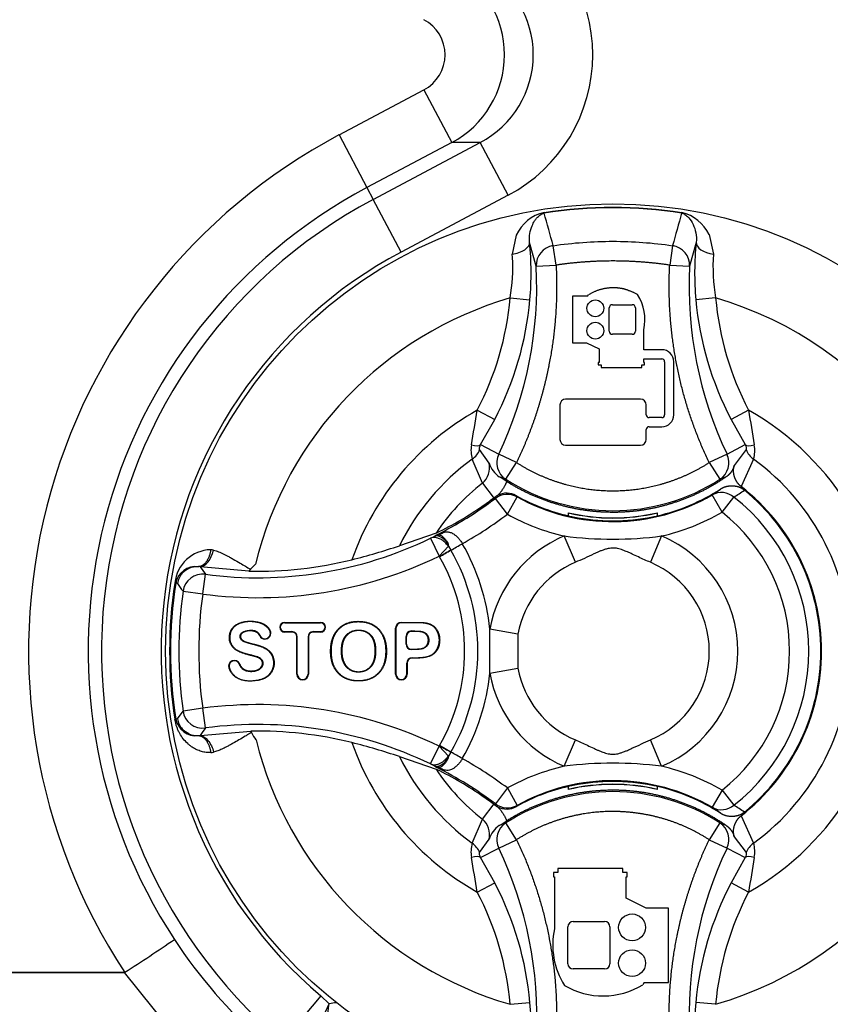
# Paper-space layout 'Sheet1' of a CAD drawing. Units: millimetres. Extents: x 0 to 210, y -3 to 297.
# Drawn here: x 144 to 148, y 131 to 136 of the extents above; entities that cross this region are included whole.
import ezdxf
from ezdxf.enums import TextEntityAlignment as Align

# ---------------------------------------------------------------- set-up
doc = ezdxf.new("R2010")
doc.units = ezdxf.units.MM
doc.layers.add('A900N0BT00', color=7, linetype='Continuous')
doc.layers.add('Default', color=7, linetype='Continuous')
doc.styles.add('SEACAD_Arial', font='arial.ttf')
doc.dimstyles.new('ISO-InstDr', dxfattribs={"dimtxt": 1.6, "dimasz": 2.24, "dimexe": 0.8, "dimexo": 0.8, "dimgap": 0.4, "dimtad": 1, "dimdec": 0, "dimlfac": 10, "dimzin": 0, "dimdsep": 46, "dimtxsty": 'SEACAD_Arial', "dimblk1": '_SE_FILLED', "dimblk2": '_SE_FILLED', "dimsah": 1, "dimcen": 0.8, "dimadec": 0, "dimazin": 0, "dimtfac": 0.5, "dimtofl": 0, "dimtmove": 0, "dimatfit": 3, "dimfxl": 1, "dimtzin": 0, "dimarcsym": 0})

# ---------------------------------------------------------------- blocks, each defined once
blk = doc.blocks.new('SE7')
at = {"layer": 'A900N0BT00', "color": 7, "linetype": 'Continuous'}
for p, q in [((145.504, 135.0724), (145.9312, 135.2991)), ((145.9312, 135.2991), (146.0717, 135.0342)), ((145.504, 135.0724), (145.6445, 134.8075)), ((146.0717, 135.0342), (145.6445, 134.8075)), ((145.6759, 134.7483), (146.2148, 135.0342)), ((146.2148, 135.0342), (146.0717, 135.0342)), ((146.3553, 134.7694), (146.2148, 135.0342)), ((145.6445, 134.8075), (145.6759, 134.7483)), ((145.8165, 134.4834), (145.6759, 134.7483)), ((146.3553, 134.7694), (145.8165, 134.4834)), ((146.5356, 134.6823), (146.5361, 134.6792)), ((147.2283, 134.6823), (147.2278, 134.6792)), ((146.396, 134.5682), (146.3752, 134.4726)), ((146.4962, 134.4122), (146.4629, 134.5321)), ((147.3009, 134.5321), (147.2676, 134.4122)), ((147.3663, 134.5713), (147.3875, 134.4727)), ((146.596, 134.4174), (146.5816, 134.5154)), ((147.1823, 134.5154), (147.1678, 134.4174)), ((146.3772, 134.4562), (146.3753, 134.4726)), ((146.4962, 134.4122), (146.596, 134.4174)), ((147.1678, 134.4174), (147.2676, 134.4122)), ((146.3652, 134.2523), (146.4647, 134.2433)), ((146.755, 134.2607), (146.6791, 134.2607)), ((146.6791, 134.2607), (146.6791, 134.0272)), ((146.755, 134.2607), (146.7594, 134.2681)), ((147.3987, 134.2523), (147.2991, 134.2433)), ((146.8633, 134.0858), (146.8633, 134.2021)), ((146.8798, 134.2185), (146.9791, 134.2185)), ((146.9956, 134.2021), (146.9956, 134.0858)), ((147.0373, 133.9922), (147.0373, 134.0926)), ((146.9791, 134.0694), (146.8798, 134.0694)), ((146.6791, 134.0272), (146.7498, 134.0272)), ((146.7498, 134.0272), (146.8123, 133.9956)), ((146.8123, 133.9956), (146.8123, 133.9283)), ((147.1277, 133.9922), (147.0373, 133.9922)), ((147.0373, 133.9283), (147.0373, 133.9459)), ((147.0373, 133.9459), (147.1277, 133.9459)), ((146.8123, 133.9283), (146.8085, 133.9283)), ((146.8085, 133.9283), (146.8085, 133.9152)), ((146.8085, 133.9152), (146.8226, 133.9152)), ((146.8226, 133.9152), (146.8226, 133.9021)), ((146.8226, 133.9021), (147.0269, 133.9021)), ((147.0269, 133.9021), (147.0269, 133.9152)), ((147.0269, 133.9152), (147.041, 133.9152)), ((147.041, 133.9283), (147.0373, 133.9283)), ((147.041, 133.9152), (147.041, 133.9283)), ((147.1421, 133.9314), (147.1421, 133.6651)), ((147.1884, 133.6651), (147.1884, 133.9314)), ((147.0206, 133.7433), (146.6443, 133.7433)), ((146.1993, 133.6876), (146.2874, 133.6415)), ((146.6154, 133.7143), (146.6154, 133.5407)), ((147.0495, 133.6651), (147.0495, 133.7143)), ((147.5646, 133.6876), (147.4764, 133.6415)), ((146.2167, 133.5145), (146.2874, 133.6415)), ((147.1277, 133.6506), (147.064, 133.6506)), ((147.4764, 133.6415), (147.5471, 133.5145)), ((147.0495, 133.5407), (147.0495, 133.5899)), ((147.064, 133.6043), (147.1277, 133.6043)), ((146.2596, 133.4213), (146.2115, 133.4893)), ((146.2167, 133.5145), (146.3078, 133.4672)), ((146.6443, 133.5117), (147.0206, 133.5117)), ((147.4561, 133.4672), (147.5471, 133.5145)), ((147.5524, 133.4893), (147.4923, 133.4096)), ((146.2256, 133.3205), (146.1741, 133.442)), ((146.3973, 133.4243), (146.3078, 133.4672)), ((147.4561, 133.4672), (147.3665, 133.4243)), ((147.5897, 133.442), (147.5266, 133.3044)), ((146.3434, 133.3401), (146.3973, 133.4243)), ((147.3665, 133.4243), (147.4205, 133.3401)), ((146.3434, 133.34), (146.3102, 133.3532)), ((147.4525, 133.3528), (147.4205, 133.34)), ((146.2256, 133.3205), (146.2848, 133.2442)), ((147.3813, 133.2612), (147.423, 133.2909)), ((146.2876, 133.2502), (146.2914, 133.2441)), ((146.3513, 133.1641), (146.2914, 133.2441)), ((146.3513, 133.1641), (146.3996, 133.2516)), ((146.3996, 133.2516), (146.3964, 133.2574)), ((146.8529, 133.2827), (146.911, 133.2827)), ((147.4313, 133.1746), (147.3813, 133.2612)), ((147.4313, 133.1746), (147.4909, 133.2506)), ((146.6574, 133.1715), (146.6569, 133.172)), ((146.6569, 133.172), (146.6569, 133.1566)), ((146.6574, 133.1715), (146.6574, 133.1565)), ((146.6824, 133.1515), (146.6819, 133.1512)), ((147.0815, 133.1515), (147.0819, 133.1512)), ((147.1065, 133.1715), (147.1069, 133.172)), ((147.1065, 133.1565), (147.1065, 133.1715)), ((147.1069, 133.1566), (147.1069, 133.172)), ((145.9922, 133.0698), (145.8078, 133.0059)), ((145.9642, 133.0432), (145.9853, 133.0543)), ((145.9642, 133.0432), (146.0076, 132.9532)), ((145.9853, 133.0543), (146.0059, 133.0608)), ((145.9937, 133.0596), (145.9853, 133.0543)), ((145.9965, 133.056), (145.9853, 133.0543)), ((145.9956, 133.0712), (145.9922, 133.0698)), ((145.9937, 133.0597), (146.0276, 133.0726)), ((146.0059, 133.0608), (145.9937, 133.0596)), ((146.6933, 132.9226), (146.6374, 133.0549)), ((147.1265, 133.0549), (147.0706, 132.9226)), ((146.0545, 133.0035), (146.0076, 132.9532)), ((146.0546, 133.0035), (146.0669, 132.9838)), ((146.0096, 132.9507), (146.0076, 132.9532)), ((146.0098, 132.9504), (146.0096, 132.9507)), ((144.8051, 132.8996), (144.7959, 132.9007)), ((145.0506, 132.8784), (144.8051, 132.8995)), ((144.8051, 132.8995), (144.8317, 132.8621)), ((144.8184, 132.7631), (144.8317, 132.8621)), ((144.6781, 132.8181), (144.683, 132.8174)), ((144.6916, 132.816), (144.683, 132.8174)), ((144.7194, 132.7769), (144.8184, 132.7631)), ((145.2307, 132.6204), (145.4114, 132.6204)), ((145.2307, 132.6183), (145.2307, 132.6188)), ((145.2307, 132.6188), (145.4114, 132.6188)), ((145.2307, 132.6183), (145.4114, 132.6183)), ((145.4114, 132.6183), (145.4114, 132.6188)), ((145.8177, 132.6183), (145.8177, 132.6188)), ((145.1069, 132.5541), (145.1065, 132.5539)), ((145.1555, 132.5791), (145.1559, 132.5793)), ((145.2669, 132.5736), (145.2307, 132.5736)), ((145.2307, 132.5736), (145.2307, 132.5732)), ((145.2669, 132.5732), (145.2307, 132.5732)), ((145.2669, 132.5716), (145.2307, 132.5716)), ((145.2669, 132.5736), (145.2669, 132.5732)), ((145.4114, 132.5736), (145.3752, 132.5736)), ((145.3752, 132.5736), (145.3752, 132.5732)), ((145.4114, 132.5732), (145.3752, 132.5732)), ((145.4114, 132.5716), (145.3752, 132.5716)), ((145.4114, 132.5736), (145.4114, 132.5732)), ((145.7886, 132.3602), (145.7886, 132.5913)), ((145.7907, 132.5913), (145.7902, 132.5913)), ((145.7902, 132.5913), (145.7902, 132.3602)), ((145.7907, 132.3602), (145.7907, 132.5913)), ((145.8413, 132.55), (145.8417, 132.55)), ((145.8413, 132.55), (145.8413, 132.5107)), ((145.8417, 132.5107), (145.8417, 132.55)), ((145.8434, 132.5107), (145.8434, 132.55)), ((145.8684, 132.5771), (145.8684, 132.5767)), ((146.4043, 132.5608), (146.2629, 132.5861)), ((146.2629, 132.3652), (146.2629, 132.5861)), ((146.4043, 132.5608), (146.4043, 132.3904)), ((145.2919, 132.3602), (145.2919, 132.5466)), ((145.294, 132.5466), (145.2936, 132.5466)), ((145.2936, 132.3602), (145.2936, 132.5466)), ((145.294, 132.3602), (145.294, 132.5466)), ((145.3481, 132.5466), (145.3481, 132.3602)), ((145.3481, 132.5466), (145.3486, 132.5466)), ((145.3486, 132.5466), (145.3486, 132.3602)), ((145.3502, 132.5466), (145.3502, 132.3602)), ((145.8413, 132.5107), (145.8417, 132.5107)), ((145.4639, 132.4738), (145.4635, 132.4738)), ((145.5163, 132.4759), (145.5167, 132.4759)), ((145.7407, 132.4776), (145.7411, 132.4776)), ((145.8684, 132.4836), (145.8684, 132.484)), ((145.0024, 132.41), (145.0028, 132.4101)), ((145.8448, 132.4153), (145.8448, 132.3602)), ((145.8448, 132.4153), (145.8452, 132.4153)), ((145.8452, 132.3602), (145.8452, 132.4153)), ((145.8469, 132.4153), (145.8469, 132.3602)), ((145.8719, 132.4424), (145.8719, 132.442)), ((144.9521, 132.3897), (144.9525, 132.3899)), ((145.294, 132.3602), (145.2936, 132.3602)), ((145.3481, 132.3602), (145.3486, 132.3602)), ((145.7907, 132.3602), (145.7902, 132.3602)), ((145.8448, 132.3602), (145.8452, 132.3602)), ((146.2629, 132.3652), (146.4043, 132.3904)), ((144.6916, 132.1352), (144.7194, 132.1744)), ((144.8184, 132.1882), (144.7194, 132.1744)), ((144.8317, 132.0891), (144.8184, 132.1882)), ((144.6781, 132.1331), (144.683, 132.1339)), ((144.6916, 132.1352), (144.683, 132.1339)), ((144.7157, 132.084), (144.7311, 132.07)), ((144.749, 132.0596), (144.7311, 132.07)), ((144.8051, 132.0517), (145.0607, 132.0731)), ((145.0607, 132.0731), (145.0637, 132.0663)), ((144.7959, 132.0506), (144.8051, 132.0517)), ((146.6374, 131.8963), (146.6933, 132.0287)), ((147.1265, 131.8963), (147.0706, 132.0287)), ((145.9642, 131.9081), (146.0076, 131.9981)), ((146.0076, 131.9981), (146.0096, 132.0005)), ((146.0545, 131.9478), (146.0076, 131.9981)), ((146.0096, 132.0005), (146.0098, 132.0009)), ((146.0671, 131.9679), (146.0098, 132.0009)), ((146.0669, 131.9675), (146.0546, 131.9477)), ((145.8078, 131.9454), (145.9922, 131.8815)), ((145.9853, 131.897), (145.9642, 131.9081)), ((145.9853, 131.897), (145.9965, 131.8953)), ((146.0059, 131.8904), (145.9853, 131.897)), ((145.9853, 131.897), (145.9937, 131.8916)), ((145.9922, 131.8815), (145.9956, 131.8801)), ((145.9937, 131.8916), (146.0059, 131.8904)), ((146.0276, 131.8786), (145.9937, 131.8916)), ((146.3513, 131.7872), (146.2914, 131.7072)), ((146.3513, 131.7872), (146.3996, 131.6996)), ((146.6569, 131.7946), (146.6569, 131.7792)), ((146.6574, 131.7798), (146.6569, 131.7792)), ((146.6574, 131.7947), (146.6574, 131.7798)), ((146.6824, 131.7997), (146.6819, 131.8001)), ((147.0815, 131.7997), (147.0819, 131.8001)), ((147.1065, 131.7798), (147.1065, 131.7947)), ((147.1065, 131.7798), (147.1069, 131.7792)), ((147.1069, 131.7792), (147.1069, 131.7946)), ((147.4313, 131.7766), (147.3813, 131.6901)), ((147.4313, 131.7766), (147.4909, 131.7007)), ((146.2256, 131.6307), (146.2848, 131.707)), ((146.2914, 131.7072), (146.2877, 131.7011)), ((146.3964, 131.6939), (146.3996, 131.6997)), ((147.423, 131.6604), (147.3813, 131.6901)), ((146.1741, 131.5093), (146.2256, 131.6307)), ((146.3434, 131.6112), (146.3102, 131.598)), ((146.3973, 131.527), (146.3434, 131.6112)), ((147.4205, 131.6112), (147.3665, 131.527)), ((147.4524, 131.5985), (147.4205, 131.6112)), ((147.5266, 131.6468), (147.5897, 131.5093)), ((146.2115, 131.4619), (146.2596, 131.5299)), ((146.3078, 131.4841), (146.3973, 131.527)), ((147.3665, 131.527), (147.4561, 131.4841)), ((147.4923, 131.5417), (147.5524, 131.4619)), ((146.2167, 131.4368), (146.3078, 131.4841)), ((147.4561, 131.4841), (147.5471, 131.4368)), ((146.2874, 131.3098), (146.2167, 131.4368)), ((147.5471, 131.4368), (147.4764, 131.3098)), ((146.605, 131.362), (146.5825, 131.362)), ((146.5825, 131.362), (146.5825, 131.341)), ((146.932, 131.383), (146.605, 131.383)), ((146.605, 131.383), (146.605, 131.362)), ((146.932, 131.362), (146.932, 131.383)), ((146.9545, 131.362), (146.932, 131.362)), ((146.9545, 131.341), (146.9545, 131.362)), ((146.1993, 131.2636), (146.2874, 131.3098)), ((146.5825, 131.341), (146.5885, 131.341)), ((146.5885, 131.341), (146.5885, 131.0781)), ((146.9485, 131.2334), (146.9485, 131.341)), ((146.9485, 131.341), (146.9545, 131.341)), ((147.5646, 131.2636), (147.4764, 131.3098)), ((147.0486, 131.1828), (146.9485, 131.2334)), ((147.1615, 131.1828), (147.0486, 131.1828)), ((147.1615, 130.8092), (147.1615, 131.1828)), ((146.6815, 131.1153), (146.8405, 131.1153)), ((146.6553, 130.903), (146.6553, 131.089)), ((146.8668, 131.089), (146.8668, 130.903)), ((146.8405, 130.8767), (146.6815, 130.8767)), ((144.4252, 130.8588), (136.505, 130.8588)), ((136.5067, 130.8592), (144.4252, 130.8592)), ((144.4252, 130.8588), (144.4252, 130.8592)), ((144.8379, 130.3476), (144.4252, 130.8588)), ((144.4263, 130.8595), (144.4273, 130.8599)), ((147.0401, 130.8092), (147.0332, 130.7974)), ((147.0401, 130.8092), (147.1615, 130.8092)), ((145.413, 130.741), (145.2193, 130.5122)), ((145.413, 130.741), (145.4551, 130.701)), ((146.3652, 130.699), (146.4647, 130.708)), ((147.3987, 130.699), (147.2991, 130.708))]:
    blk.add_line(p, q, dxfattribs=at)
for centre, radius in [((146.8819, 132.4756), 2.2502), ((146.7935, 134.2002), 0.0422), ((146.7935, 134.0877), 0.0422), ((146.9785, 131.086), 0.0675), ((146.9785, 130.906), 0.0675)]:
    blk.add_circle(centre, radius, dxfattribs=at)
for centre, radius, start, end in [((146.8819, 132.4756), 2.9397, 117.9529, 213.3496), ((146.8819, 132.4756), 2.6399, 117.9529, 213.3336), ((146.8819, 132.4756), 2.5728, 117.9529, 229.7416), ((146.5825, 134.4825), 0.2053, 103.2229, 155.3231), ((146.8819, 132.4725), 2.2336, 81.0926, 98.9074), ((97.2497, 120.8882), 51.1794, 15.44205, 15.63227), ((196.5141, 120.8882), 51.1794, 164.36773, 164.55795), ((147.1815, 134.4828), 0.2049, 25.5821, 76.805), ((144.9282, 134.3783), 1.5424, 354.9772, 5.723), ((148.8361, 134.3783), 1.5429, 174.2785, 185.0213), ((146.8819, 132.4756), 2.273, 117.9529, 229.7416), ((145.4404, 134.4091), 0.938, 350.3747, 2.8801), ((148.323, 134.4092), 0.9376, 176.1159, 189.6351), ((144.543, 134.3103), 1.9558, 334.4623, 2.9844), ((149.2208, 134.3103), 1.9558, 177.0155, 205.5378), ((146.8819, 132.4756), 1.8502, 106.217, 166.3415), ((144.8663, 134.3872), 1.6049, 332.3135, 354.8557), ((146.8051, 134.1436), 0.2377, 347.613, 32.1334), ((148.8976, 134.3872), 1.6049, 185.1443, 207.6865), ((146.8819, 132.4756), 1.8502, 286.217, 73.783), ((146.8798, 134.2021), 0.0164, 90, 180), ((146.9791, 134.2021), 0.0164, 0, 90), ((146.8798, 134.0858), 0.0164, 180, 270), ((146.9791, 134.0858), 0.0164, 270, 360), ((147.1277, 133.9314), 0.0608, 0, 90), ((147.1277, 133.9314), 0.0145, 0, 90.0093), ((146.6443, 133.7143), 0.0289, 90, 180), ((147.0206, 133.7143), 0.0289, 0, 90), ((146.8819, 132.4756), 1.391, 119.3893, 160.6855), ((50.5013, 149.2066), 96.9481, 350.684199, 350.78875), ((243.2625, 149.2066), 96.9481, 189.21125, 189.315801), ((146.8819, 132.4756), 1.391, 299.3893, 60.6107), ((147.064, 133.6651), 0.0145, 180, 270), ((147.1277, 133.6651), 0.0145, 270, 0), ((147.1277, 133.6651), 0.0608, 270, 0), ((147.064, 133.5899), 0.0145, 90, 180), ((146.6443, 133.5407), 0.0289, 180, 270), ((147.0206, 133.5407), 0.0289, 270, 0), ((146.3163, 133.4842), 0.1483, 168.7765, 196.5327), ((147.6436, 133.5229), 0.0972, 200.1895, 236.3355), ((147.4476, 133.4842), 0.1483, 343.4673, 11.2235), ((146.8819, 132.4756), 1.1978, 126.2217, 153.726), ((146.8819, 132.4756), 1.1978, 306.2217, 53.7783), ((146.1591, 133.3991), 0.1029, 310.2376, 12.4862), ((146.3794, 133.4576), 0.1252, 196.8227, 236.3863), ((146.1138, 133.0143), 0.3917, 53.3989, 59.9139), ((146.8819, 134.1803), 0.998, 237.3419, 302.6581), ((146.8819, 132.4756), 1.0699, 127.8417, 146.2636), ((146.8819, 134.1256), 0.9948, 283.0725, 302.949), ((146.8819, 132.4756), 1.05, 307.877, 52.123), ((145.096, 134.8412), 1.9949, 296.7418, 306.8132), ((145.096, 134.8412), 1.9878, 304.7831, 306.8327), ((146.3513, 133.164), 0.1, 61.1494, 126.8152), ((146.8819, 134.1256), 0.9948, 240.785, 256.9275), ((146.8819, 134.1256), 0.9983, 241.106, 300.0119), ((147.4284, 133.1764), 0.097, 49.8449, 119.0818), ((146.9949, 134.053), 0.9434, 301.7271, 305.5849), ((146.8819, 132.4756), 0.9856, 308.1638, 51.8362), ((146.8819, 132.4756), 1.0461, 309.2491, 50.7509), ((145.2927, 134.5393), 1.6277, 295.5837, 305.1598), ((145.096, 134.8412), 2.0948, 299.4044, 306.8132), ((146.8819, 134.1256), 1.0983, 241.106, 257.1352), ((146.8819, 134.1256), 0.9798, 256.7237, 283.2763), ((146.8819, 134.1256), 0.9948, 256.9275, 258.4015), ((146.8819, 134.1256), 0.9802, 256.7559, 283.2441), ((146.8819, 134.1256), 0.9943, 258.422, 281.578), ((146.8819, 134.1256), 0.9948, 281.5985, 283.0725), ((146.8819, 134.1256), 1.0983, 282.8648, 300.0119), ((146.8819, 132.4756), 0.889, 308.1638, 51.8362), ((145.096, 134.8412), 1.9966, 262.3914, 295.7728), ((146.0264, 133.01), 0.0548, 112.0382, 123.038), ((146.8819, 132.4756), 0.6288, 112.8854, 169.8857), ((146.8819, 134.9366), 1.8975, 262.5958, 277.4042), ((146.8819, 132.4756), 0.6288, 292.8854, 67.1146), ((144.8053, 135.9753), 3.1341, 284.1078, 288.6565), ((146.0199, 133.0061), 0.0347, 355.6296, 12.8276), ((144.004, 136.6816), 4.2346, 299.1561, 300.0511), ((145.1819, 132.4756), 1.0866, 5.8327, 29.8359), ((144.8646, 132.7984), 0.1875, 91.7683, 173.9643), ((145.096, 134.8412), 2.0966, 262.3914, 295.7728), ((144.8555, 132.9171), 0.0688, 74.9064, 87.2508), ((148.2961, 129.0166), 4.5504, 119.3319, 120.1648), ((143.7705, 136.8821), 4.5246, 299.663, 300.5006), ((145.1819, 132.4756), 0.9543, 330.165, 29.835), ((145.1819, 132.4756), 1.0205, 330.149, 29.851), ((144.784, 132.7985), 0.1027, 83.3202, 169.3894), ((144.7904, 132.8003), 0.1003, 86.8334, 114.3369), ((145.096, 134.8412), 1.9633, 268.6744, 283.9458), ((145.2617, 132.7054), 0.2729, 130.6191, 140.6632), ((146.8819, 132.4756), 0.4851, 112.8854, 169.8857), ((146.8819, 132.4756), 0.4851, 292.8854, 67.1146), ((144.7905, 132.8005), 0.1002, 138.2618, 171.0967), ((144.7902, 132.801), 0.0996, 114.4045, 138.329), ((144.8185, 132.7629), 0.1001, 82.4704, 171.9909), ((146.8819, 132.4756), 2.2302, 171.1659, 188.8341), ((146.8819, 132.4756), 2.2253, 171.1659, 188.8341), ((147.1543, 134.539), 3.0057, 214.977, 215.8937), ((146.8819, 132.4756), 2.1834, 172.0699, 187.9301), ((146.8819, 132.4756), 2.0834, 172.0699, 187.9301), ((145.2307, 132.596), 0.0244, 90, 270), ((145.2307, 132.596), 0.0228, 90, 270), ((145.2307, 132.596), 0.0223, 90, 270), ((145.4114, 132.596), 0.0244, 270, 90), ((145.4114, 132.596), 0.0228, 270, 90), ((145.4114, 132.596), 0.0223, 270, 90), ((145.8177, 132.5913), 0.0292, 90, 180), ((145.8177, 132.5913), 0.0275, 90, 180), ((145.8177, 132.5913), 0.0271, 90, 180), ((145.1317, 132.5656), 0.0294, 204.949, 29.4725), ((145.1317, 132.5656), 0.0278, 204.9511, 29.4725), ((145.1317, 132.5656), 0.0273, 204.949, 29.4725), ((145.2669, 132.5466), 0.0271, 0, 90), ((145.2669, 132.5466), 0.0267, 0, 90), ((145.2669, 132.5466), 0.025, 359.9964, 90.0036), ((145.3752, 132.5466), 0.0271, 90, 180), ((145.3752, 132.5466), 0.0267, 90, 180), ((145.3752, 132.5466), 0.025, 89.9964, 180.0036), ((145.8684, 132.55), 0.0271, 90.054, 180), ((145.8684, 132.55), 0.0267, 90.0564, 180), ((145.8684, 132.55), 0.025, 90.0585, 179.9415), ((145.8684, 132.5107), 0.0271, 180, 269.9415), ((145.8684, 132.5107), 0.0267, 180, 269.9415), ((145.8684, 132.5107), 0.025, 180.0585, 269.9415), ((144.9775, 132.3999), 0.029, 21.9647, 201.9647), ((144.9775, 132.3999), 0.0273, 21.9559, 201.9659), ((144.9775, 132.3999), 0.0269, 21.9545, 201.9759), ((145.8719, 132.4153), 0.0271, 90.054, 180), ((145.8719, 132.4153), 0.0267, 90.4436, 180), ((145.8719, 132.4153), 0.025, 90.0585, 179.9415), ((145.3211, 132.3602), 0.0292, 180, 0), ((145.3211, 132.3602), 0.0275, 180, 0), ((145.3211, 132.3602), 0.0271, 180, 0), ((145.8177, 132.3602), 0.0292, 180, 0), ((145.8177, 132.3602), 0.0275, 180, 0), ((145.8177, 132.3602), 0.0271, 180, 0), ((145.1819, 132.4756), 1.0866, 330.1641, 354.1673), ((146.8819, 132.4756), 0.6288, 190.1143, 247.1146), ((146.8819, 132.4756), 0.4851, 190.1143, 247.1146), ((145.096, 130.1101), 2.0966, 64.2272, 97.6086), ((144.8185, 132.1883), 0.1001, 188.0091, 277.5296), ((144.7841, 132.1529), 0.1028, 190.672, 276.6189), ((144.7908, 132.1508), 0.1005, 188.9227, 221.6528), ((145.096, 130.1101), 1.9966, 64.2272, 97.6086), ((144.7904, 132.1509), 0.1003, 245.6635, 273.1691), ((147.1718, 130.3996), 2.8864, 144.1712, 145.0814), ((145.096, 130.1101), 1.9633, 76.0542, 91.0321), ((145.2564, 132.1577), 0.2133, 205.3803, 217.1438), ((146.8819, 132.4756), 1.8502, 193.9702, 253.783), ((144.7427, 128.7631), 3.3558, 71.4939, 75.7418), ((146.8819, 132.4756), 1.391, 199.3145, 240.6107), ((144.8555, 132.0342), 0.0688, 272.7492, 285.0936), ((147.8237, 135.1082), 3.5985, 239.7251, 240.7783), ((144.004, 128.2697), 4.2346, 59.9489, 60.8439), ((146.8819, 132.4756), 1.1978, 206.274, 233.7783), ((146.02, 131.9451), 0.0347, 347.1657, 4.3768), ((145.096, 130.1101), 2.0948, 53.1868, 60.5956), ((146.8819, 130.0146), 1.8975, 82.5958, 97.4042), ((146.8819, 132.4756), 1.0699, 213.7364, 232.1583), ((145.096, 130.1101), 1.9949, 53.1868, 63.2582), ((145.2927, 130.4121), 1.6276, 54.8399, 64.4166), ((146.0264, 131.9412), 0.0548, 236.9624, 247.9608), ((146.8819, 130.8256), 1.0983, 102.8648, 118.894), ((146.8819, 130.8256), 1.0983, 59.9881, 77.1352), ((146.8819, 130.8256), 0.9983, 59.9881, 118.894), ((146.8819, 130.8256), 0.9798, 76.7237, 103.2763), ((146.8819, 130.8256), 0.9802, 76.7559, 103.2441), ((146.8819, 130.8256), 0.9943, 78.422, 101.578), ((146.8819, 130.7707), 0.9982, 57.3501, 122.6499), ((146.8819, 130.8256), 0.9948, 103.0725, 119.215), ((146.8819, 130.8256), 0.9948, 101.5985, 103.0725), ((146.8819, 130.8256), 0.9948, 76.9275, 78.4015), ((146.8819, 130.8256), 0.9948, 57.051, 76.9275), ((145.096, 130.1101), 1.9878, 53.1673, 55.2169), ((146.3513, 131.7872), 0.1, 233.1912, 298.8578), ((147.4284, 131.7748), 0.097, 240.9105, 310.1627), ((146.9949, 130.8983), 0.9434, 54.4151, 58.2729), ((146.1591, 131.5522), 0.1029, 347.5159, 49.7603), ((146.1115, 131.9401), 0.3957, 300.1405, 306.5904), ((146.3802, 131.4931), 0.1261, 123.7449, 163.0245), ((146.3163, 131.4671), 0.1483, 163.4673, 191.2235), ((146.1202, 131.4284), 0.0972, 20.1895, 56.3355), ((147.4476, 131.4671), 0.1483, 348.7765, 16.5327), ((144.5434, 130.641), 1.9555, 357.0128, 25.5405), ((149.2205, 130.641), 1.9555, 154.4594, 182.9873), ((50.5013, 115.7446), 96.9481, 9.21125, 9.315801), ((243.2625, 115.7446), 96.9481, 170.684199, 170.78875), ((144.8663, 130.5641), 1.6049, 5.1443, 27.6865), ((148.8982, 130.564), 1.6055, 152.3201, 174.8544), ((146.6815, 131.089), 0.0263, 90, 180), ((146.8405, 131.089), 0.0263, 0, 90), ((131.476, 150.6754), 23.6726, 303.16837, 303.89157), ((146.8694, 132.468), 2.6253, 213.3453, 228.1784), ((146.6815, 130.903), 0.0263, 180, 270), ((146.8405, 130.903), 0.0263, 270, 0), ((146.8329, 131.125), 0.3839, 239.4844, 301.4305), ((144.5745, 131.101), 0.9673, 316.4637, 335.5693), ((134.7059, 132.3786), 10.8794, 349.40065, 351.12915), ((145.6819, 129.5256), 1.197, 99.2065, 100.9216), ((144.9277, 130.5729), 1.5429, 354.2785, 5.0213), ((148.8357, 130.5729), 1.5424, 174.9772, 185.723)]:
    blk.add_arc(centre, radius, start, end, dxfattribs=at)
for centre, major_axis, ratio, start_param, end_param in [((145.9785, 135.4756), (-0.8022, 0), 0.997236, 2.059813, 4.223372), ((145.8369, 135.4756), (0, 0.5), 0.99945, 3.63061, 5.794168), ((145.9785, 135.4756), (-0.503, 0), 0.993945, 2.059813, 4.223372), ((145.8369, 135.4756), (-0.2006, 0), 0.997236, 2.059813, 4.223372), ((147.4005, 134.5235), (-0.0995, 0.0101), 0.520525, 0.028931, 1.493488), ((146.596, 134.4174), (0.0966, 0.026), 0.990675, 1.45459, 2.928719), ((147.1678, 134.4174), (0.0966, -0.026), 0.990675, 0.212874, 1.687003), ((146.1331, 133.568), (0.0866, -0.0499), 0.360499, 5.357079, 6.153862), ((146.117, 133.5199), (0.0996, 0.0092), 0.954505, 5.23212, 5.860764), ((147.6307, 133.568), (-0.0866, -0.0499), 0.360499, 0.129323, 0.926107), ((146.3973, 133.4243), (0.034, 0.094), 0.992799, 1.471834, 2.917585), ((147.3665, 133.4243), (0.034, -0.094), 0.992799, 0.224008, 1.669758), ((146.3476, 133.1701), (0.052, -0.0855), 0.999382, 3.071157, 3.237778), ((146.3476, 133.1701), (0.052, -0.0855), 0.999382, 2.08517, 3.071157), ((145.9829, 133.1575), (0.0077, -0.0997), 0.802631, 0.194242, 0.494192), ((144.8197, 132.9971), (0.0256, 0.0967), 0.553734, 3.339185, 4.718707), ((145.9829, 131.7938), (0.0077, 0.0997), 0.802631, 5.788994, 6.088949), ((146.3476, 131.7812), (0.0514, 0.0858), 0.999387, 3.038274, 3.204872), ((146.3476, 131.7812), (-0.0514, -0.0858), 0.999387, 0.063279, 1.049287), ((146.3973, 131.527), (-0.034, 0.094), 0.992799, 0.224008, 1.669758), ((147.3665, 131.527), (-0.034, -0.094), 0.992799, 1.471834, 2.917585), ((147.6468, 131.4314), (-0.0996, -0.0092), 0.954505, 5.23212, 5.860764), ((146.1331, 131.3832), (0.0866, 0.0499), 0.360499, 0.129323, 0.926107), ((147.6307, 131.3832), (-0.0866, 0.0499), 0.360499, 5.357079, 6.153862), ((146.9567, 130.996), (0.3597, 0.1135), 0.999846, 2.61638, 3.400189)]:
    blk.add_ellipse(centre, major_axis=major_axis, ratio=ratio, start_param=start_param, end_param=end_param, dxfattribs=at)
for points, degree, knots in [([(146.4629, 134.5321), (146.4595, 134.5635), (146.4674, 134.6024), (146.4861, 134.6376), (146.4973, 134.6528), (146.506, 134.6622), (146.5171, 134.6717), (146.5269, 134.6777), (146.5361, 134.6792)], 3, [0, 0, 0, 0, 0.458333, 0.625, 0.729167, 0.8125, 0.875, 1, 1, 1, 1]), ([(147.2278, 134.6792), (147.2369, 134.6777), (147.25, 134.6697), (147.2593, 134.6607), (147.2722, 134.6461), (147.2796, 134.6347), (147.2916, 134.6095), (147.3009, 134.5818), (147.3029, 134.5492), (147.3009, 134.5321)], 3, [0, 0, 0, 0, 0.125, 0.25, 0.25, 0.5, 0.5, 0.75, 1, 1, 1, 1]), ([(146.3753, 134.4726), (146.3973, 134.4753), (146.4467, 134.4918), (146.4639, 134.5206), (146.4629, 134.5321)], 3, [0, 0, 0, 0, 0.49997, 1, 1, 1, 1]), ([(146.5816, 134.5154), (146.681, 134.5301), (146.7815, 134.5374), (146.9824, 134.5374), (147.0829, 134.5301), (147.1823, 134.5154)], 3, [0, 0, 0, 0, 0.5, 0.5, 1, 1, 1, 1]), ([(147.1678, 134.4174), (147.0257, 134.4383), (146.8819, 134.4383), (146.7382, 134.4383), (146.596, 134.4174)], 2, [0, 0, 0, 0.5, 0.5, 1, 1, 1]), ([(146.596, 134.4174), (146.6095, 134.1607), (146.5592, 133.9093), (146.5341, 133.7839), (146.4935, 133.662), (146.4527, 133.5398), (146.3973, 133.4243)], 2, [0, 0, 0, 0.5, 0.5, 0.75, 0.75, 1, 1, 1]), ([(147.3665, 133.4243), (147.2553, 133.6563), (147.205, 133.9075), (147.1799, 134.033), (147.1705, 134.161), (147.1611, 134.2895), (147.1678, 134.4174)], 2, [0, 0, 0, 0.5, 0.5, 0.75, 0.75, 1, 1, 1]), ([(147.0064, 134.27), (146.963, 134.291), (146.9367, 134.2974), (146.9021, 134.3057), (146.8642, 134.3025), (146.8075, 134.2976), (146.7594, 134.2681)], 2, [0, 0, 0, 0.285714, 0.285714, 0.571429, 0.571429, 1, 1, 1]), ([(146.3973, 133.4243), (146.4996, 133.3587), (146.6157, 133.3227), (146.7316, 133.2867), (146.8529, 133.2827)], 2, [0, 0, 0, 0.5, 0.5, 1, 1, 1]), ([(146.911, 133.2827), (147.0323, 133.2867), (147.1483, 133.3228), (147.2643, 133.3588), (147.3665, 133.4243)], 2, [0, 0, 0, 0.5, 0.5, 1, 1, 1]), ([(147.4923, 133.4096), (147.4878, 133.3926), (147.4775, 133.3778), (147.4672, 133.3631), (147.4524, 133.3528)], 2, [0, 0, 0, 0.5, 0.5, 1, 1, 1]), ([(147.5266, 133.3044), (147.5037, 133.3222), (147.4941, 133.3515), (147.4846, 133.3805), (147.4923, 133.4096)], 2, [0, 0, 0, 0.5, 0.5, 1, 1, 1]), ([(147.4524, 133.3528), (147.3319, 133.2688), (147.1911, 133.2229), (147.0505, 133.177), (146.9043, 133.1739), (146.7581, 133.1708), (146.6147, 133.2106), (146.471, 133.2505), (146.3473, 133.3288)], 2, [0, 0, 0, 0.25, 0.25, 0.5, 0.5, 0.75, 0.75, 1, 1, 1]), ([(147.423, 133.2909), (147.4504, 133.3087), (147.4845, 133.3075), (147.5186, 133.3063), (147.5438, 133.2858)], 2, [0, 0, 0, 0.5, 0.5, 1, 1, 1]), ([(146.0545, 133.0035), (146.0526, 133.006), (146.0487, 133.0111), (146.0422, 133.0182), (146.0351, 133.025), (146.0273, 133.0312), (146.0188, 133.0367), (146.0098, 133.0413), (146, 133.0449), (145.989, 133.0472), (145.9764, 133.0473), (145.9684, 133.0446), (145.9642, 133.0432)], 3, [0, 0, 0, 0, 0.074765, 0.151937, 0.232461, 0.31705, 0.406192, 0.500172, 0.595235, 0.710072, 0.845082, 1, 1, 1, 1]), ([(146.0538, 133.0138), (146.0446, 133.0268), (146.0332, 133.0379), (146.0129, 133.052), (146.0035, 133.0553), (145.9965, 133.056)], 3, [0, 0, 0, 0, 0.5, 0.5, 1, 1, 1, 1]), ([(146.0059, 133.0608), (146.0071, 133.0608), (146.0109, 133.0605), (146.0169, 133.058), (146.0238, 133.0532), (146.0322, 133.0458), (146.0403, 133.0359), (146.0482, 133.0239), (146.0519, 133.0172), (146.0538, 133.0138)], 3, [0, 0, 0, 0, 0.077406, 0.249969, 0.382679, 0.500208, 0.74989, 0.873547, 1, 1, 1, 1]), ([(146.0276, 133.0726), (146.03, 133.0733), (146.0348, 133.0745), (146.0419, 133.0756), (146.0491, 133.0758), (146.0564, 133.075), (146.0639, 133.0732), (146.0717, 133.0701), (146.0811, 133.065), (146.092, 133.0571), (146.1037, 133.0457), (146.1147, 133.0321), (146.1211, 133.0217), (146.1245, 133.0162)], 3, [0, 0, 0, 0, 0.063147, 0.128296, 0.195985, 0.266689, 0.340825, 0.418753, 0.500782, 0.625136, 0.748994, 0.873544, 1, 1, 1, 1]), ([(147.0706, 132.9226), (147.0607, 132.9268), (147.0405, 132.9355), (147.0098, 132.9496), (146.9862, 132.9605), (146.968, 132.969), (146.9564, 132.9742), (146.9437, 132.9794), (146.9272, 132.9859), (146.9069, 132.9922), (146.8861, 132.9948), (146.8701, 132.9938), (146.8586, 132.992), (146.846, 132.9886), (146.8347, 132.9851), (146.8219, 132.9802), (146.8062, 132.9737), (146.7779, 132.9606), (146.7395, 132.9427), (146.7083, 132.9291), (146.6933, 132.9226)], 3, [0, 0, 0, 0, 0.079664, 0.162389, 0.249225, 0.272008, 0.311382, 0.342506, 0.373837, 0.442663, 0.498791, 0.527267, 0.560907, 0.58497, 0.623886, 0.647818, 0.686652, 0.749244, 0.878648, 1, 1, 1, 1]), ([(144.8734, 132.9835), (144.8774, 132.9824), (144.8855, 132.9801), (144.8979, 132.9756), (144.9107, 132.9704), (144.924, 132.9643), (144.9383, 132.9572), (144.9542, 132.9486), (144.9775, 132.9356), (145.0123, 132.9151), (145.0416, 132.8979), (145.0587, 132.8879)], 3, [0, 0, 0, 0, 0.06666, 0.135227, 0.205834, 0.278592, 0.353601, 0.440466, 0.540167, 0.730863, 1, 1, 1, 1]), ([(145.0043, 132.4108), (145.0199, 132.3727), (145.0686, 132.3759), (145.093, 132.3775), (145.105, 132.388), (145.1244, 132.405), (145.1172, 132.4248), (145.1122, 132.4384), (145.0879, 132.4466), (145.0846, 132.4477), (145.0496, 132.4567), (144.9949, 132.4707), (144.9764, 132.4889), (144.9452, 132.5196), (144.9544, 132.5619), (144.9633, 132.603), (145.0077, 132.6182), (145.0506, 132.6329), (145.1008, 132.6209), (145.1395, 132.6116), (145.1573, 132.5801)], 2, [0, 0, 0, 0.125, 0.125, 0.1875, 0.1875, 0.25, 0.25, 0.3125, 0.3125, 0.375, 0.375, 0.5, 0.5, 0.625, 0.625, 0.75, 0.75, 0.875, 0.875, 1, 1, 1]), ([(145.1555, 132.5791), (145.1368, 132.6122), (145.0893, 132.6211), (145.0453, 132.6294), (145.0096, 132.6167), (144.9648, 132.6007), (144.9562, 132.5605), (144.9471, 132.5175), (144.981, 132.4876), (144.9989, 132.4717), (145.0549, 132.4575), (145.0869, 132.4494), (145.0936, 132.4468), (145.1169, 132.4379), (145.1205, 132.4202), (145.1243, 132.4009), (145.1049, 132.3852), (145.0923, 132.3751), (145.0672, 132.3737), (145.0183, 132.3711), (145.0024, 132.41)], 2, [0, 0, 0, 0.125, 0.125, 0.25, 0.25, 0.375, 0.375, 0.5, 0.5, 0.625, 0.625, 0.6875, 0.6875, 0.75, 0.75, 0.8125, 0.8125, 0.875, 0.875, 1, 1, 1]), ([(145.4618, 132.4738), (145.4618, 132.5088), (145.4696, 132.5333), (145.4784, 132.5613), (145.4971, 132.5828), (145.5347, 132.6259), (145.6013, 132.6256), (145.6673, 132.6253), (145.7054, 132.5847), (145.7422, 132.5453), (145.7428, 132.4776)], 2, [0, 0, 0, 0.125, 0.125, 0.25, 0.25, 0.5, 0.5, 0.75, 0.75, 1, 1, 1]), ([(145.4627, 132.4738), (145.4635, 132.5411), (145.4973, 132.5804), (145.5343, 132.6234), (145.5997, 132.624), (145.6656, 132.6245), (145.7039, 132.5838), (145.7405, 132.5448), (145.7419, 132.4776)], 2, [0, 0, 0, 0.25, 0.25, 0.5, 0.5, 0.75, 0.75, 1, 1, 1]), ([(145.7407, 132.4776), (145.7401, 132.5445), (145.7036, 132.5835), (145.6657, 132.624), (145.5997, 132.6235), (145.5347, 132.623), (145.4976, 132.5801), (145.4639, 132.5411), (145.4639, 132.4738)], 2, [0, 0, 0, 0.25, 0.25, 0.5, 0.5, 0.75, 0.75, 1, 1, 1]), ([(145.8177, 132.6204), (145.9158, 132.6204), (145.9312, 132.6189), (145.9927, 132.613), (146.0068, 132.5594), (146.0141, 132.5319), (146.0069, 132.5039), (145.9997, 132.4758), (145.9757, 132.4582), (145.9514, 132.4403), (145.8719, 132.4403)], 2, [0, 0, 0, 0.25, 0.25, 0.5, 0.5, 0.625, 0.625, 0.75, 0.75, 1, 1, 1]), ([(145.8719, 132.4424), (145.9133, 132.4424), (145.9255, 132.4439), (145.9587, 132.4479), (145.9757, 132.4607), (145.9961, 132.4761), (146.005, 132.5046), (146.0129, 132.5303), (146.005, 132.5579), (145.9968, 132.587), (145.9759, 132.602), (145.9593, 132.614), (145.9253, 132.6173), (145.9142, 132.6183), (145.8177, 132.6183)], 2, [0, 0, 0, 0.125, 0.125, 0.25, 0.25, 0.375, 0.375, 0.5, 0.5, 0.625, 0.625, 0.75, 0.75, 1, 1, 1]), ([(145.105, 132.5532), (145.0971, 132.5701), (145.0774, 132.5752), (145.0549, 132.581), (145.0331, 132.5744), (145.0051, 132.5659), (145.0086, 132.5452), (145.0108, 132.5315), (145.0354, 132.522), (145.042, 132.5194), (145.0806, 132.5095), (145.1066, 132.5027), (145.1203, 132.497), (145.1602, 132.4803), (145.1716, 132.4487), (145.1887, 132.4015), (145.1592, 132.3626), (145.137, 132.3333), (145.0869, 132.327), (144.9806, 132.3137), (144.9506, 132.3891)], 2, [0, 0, 0, 0.0625, 0.0625, 0.125, 0.125, 0.1875, 0.1875, 0.25, 0.25, 0.3125, 0.3125, 0.375, 0.375, 0.5, 0.5, 0.625, 0.625, 0.75, 0.75, 1, 1, 1]), ([(144.9525, 132.3899), (144.9829, 132.3135), (145.0912, 132.3297), (145.1398, 132.3369), (145.1608, 132.3684), (145.1859, 132.4061), (145.1699, 132.4474), (145.1566, 132.4817), (145.1096, 132.4987), (145.1017, 132.5016), (145.0701, 132.5099), (145.0395, 132.5179), (145.0307, 132.5216), (145.0051, 132.5322), (145.0063, 132.551), (145.0074, 132.5699), (145.0347, 132.577), (145.0896, 132.5911), (145.1069, 132.5541)], 2, [0, 0, 0, 0.25, 0.25, 0.375, 0.375, 0.5, 0.5, 0.625, 0.625, 0.6875, 0.6875, 0.75, 0.75, 0.8125, 0.8125, 0.875, 0.875, 1, 1, 1]), ([(145.5163, 132.4759), (145.5163, 132.5241), (145.5354, 132.5492), (145.5597, 132.5812), (145.6022, 132.5814), (145.6446, 132.5816), (145.6692, 132.5497), (145.6884, 132.5248), (145.6883, 132.4765)], 2, [0, 0, 0, 0.25, 0.25, 0.5, 0.5, 0.75, 0.75, 1, 1, 1]), ([(145.5167, 132.4759), (145.5178, 132.5079), (145.5238, 132.5417), (145.5624, 132.5756), (145.6026, 132.5836), (145.6426, 132.5757), (145.6807, 132.5423), (145.6869, 132.5086), (145.6879, 132.4765)], 3, [0, 0, 0, 0, 0.249947, 0.374955, 0.499964, 0.624973, 0.749982, 1, 1, 1, 1]), ([(145.6862, 132.4765), (145.6863, 132.5237), (145.6673, 132.5487), (145.6442, 132.5793), (145.6026, 132.5793), (145.5607, 132.5793), (145.5373, 132.5483), (145.5184, 132.5232), (145.5184, 132.4759)], 2, [0, 0, 0, 0.25, 0.25, 0.5, 0.5, 0.75, 0.75, 1, 1, 1]), ([(145.8684, 132.5771), (145.9141, 132.5771), (145.9246, 132.5734), (145.9555, 132.5625), (145.9556, 132.5308), (145.9557, 132.4994), (145.9248, 132.4878), (145.9138, 132.4836), (145.8684, 132.4836)], 2, [0, 0, 0, 0.25, 0.25, 0.5, 0.5, 0.75, 0.75, 1, 1, 1]), ([(145.8684, 132.4857), (145.9112, 132.4857), (145.9228, 132.4894), (145.9532, 132.499), (145.9535, 132.5311), (145.9538, 132.5629), (145.921, 132.5723), (145.9112, 132.575), (145.8684, 132.575)], 2, [0, 0, 0, 0.25, 0.25, 0.5, 0.5, 0.75, 0.75, 1, 1, 1]), ([(145.0028, 132.4101), (145.0075, 132.3985), (145.0185, 132.3848), (145.0408, 132.375), (145.0653, 132.3733), (145.0864, 132.3759), (145.104, 132.3832), (145.1184, 132.3986), (145.1217, 132.4184), (145.1168, 132.4311), (145.1099, 132.4386), (145.0975, 132.4451), (145.0873, 132.4486), (145.0716, 132.4529), (145.0596, 132.456), (145.0393, 132.4608), (145.0225, 132.4657), (145.0072, 132.4713), (144.9964, 132.4765), (144.9904, 132.4801), (144.9894, 132.4808)], 3, [0, 0, 0, 0, 0.0569248, 0.0883606, 0.1197965, 0.1512323, 0.1826681, 0.214104, 0.2403005, 0.2612577, 0.2769757, 0.2926936, 0.3136508, 0.3398473, 0.3660439, 0.3870011, 0.4079583, 0.4341549, 0.4655907, 0.4724676, 0.4724676, 0.4724676, 0.4724676]), ([(145.7428, 132.4776), (145.7434, 132.4089), (145.7078, 132.3687), (145.6706, 132.3266), (145.6053, 132.3256), (145.5729, 132.3252), (145.5462, 132.3349), (145.5199, 132.3444), (145.5007, 132.3643), (145.4818, 132.3838), (145.4719, 132.4112), (145.4618, 132.4392), (145.4618, 132.4738)], 2, [0, 0, 0, 0.25, 0.25, 0.5, 0.5, 0.625, 0.625, 0.75, 0.75, 0.875, 0.875, 1, 1, 1]), ([(145.4639, 132.4738), (145.4639, 132.4068), (145.5003, 132.3677), (145.5382, 132.327), (145.6043, 132.3277), (145.6698, 132.3285), (145.7068, 132.3707), (145.7413, 132.41), (145.7407, 132.4776)], 2, [0, 0, 0, 0.25, 0.25, 0.5, 0.5, 0.75, 0.75, 1, 1, 1]), ([(145.6879, 132.4765), (145.6877, 132.453), (145.6834, 132.428), (145.6705, 132.4053), (145.6634, 132.3963), (145.6521, 132.3856), (145.6391, 132.3777), (145.6199, 132.371), (145.592, 132.3696), (145.5654, 132.3765), (145.5292, 132.4031), (145.5162, 132.4431), (145.5167, 132.4759)], 3, [0, 0, 0, 0, 0.18862, 0.241014, 0.28293, 0.324845, 0.37724, 0.440113, 0.523944, 0.628733, 0.75448, 1, 1, 1, 1]), ([(145.6883, 132.4765), (145.6883, 132.4287), (145.6692, 132.4032), (145.6446, 132.3703), (145.6029, 132.3701), (145.5615, 132.3699), (145.5362, 132.4027), (145.5163, 132.4286), (145.5163, 132.4759)], 2, [0, 0, 0, 0.25, 0.25, 0.5, 0.5, 0.75, 0.75, 1, 1, 1]), ([(145.5184, 132.4759), (145.5184, 132.4267), (145.5422, 132.3987), (145.5649, 132.3719), (145.6027, 132.3722), (145.6438, 132.3724), (145.6672, 132.4039), (145.6862, 132.4297), (145.6862, 132.4765)], 2, [0, 0, 0, 0.25, 0.25, 0.5, 0.5, 0.75, 0.75, 1, 1, 1]), ([(145.8718, 132.4419), (145.8718, 132.442), (145.8719, 132.442), (145.8719, 132.442), (145.8842, 132.4417), (145.8978, 132.4419), (145.9103, 132.4425)], 3, [0.00021564, 0.00021564, 0.00021564, 0.00021564, 0.00033501, 0.00033501, 0.00033501, 0.08146706, 0.08146706, 0.08146706, 0.08146706]), ([(144.8588, 131.9655), (144.8549, 131.9654), (144.8469, 131.9652), (144.8351, 131.9661), (144.8232, 131.968), (144.8114, 131.9709), (144.7996, 131.9749), (144.7879, 131.9799), (144.7763, 131.9859), (144.7648, 131.993), (144.7536, 132.0013), (144.738, 132.0145), (144.7205, 132.0333), (144.7054, 132.056), (144.6956, 132.0754), (144.6894, 132.0903), (144.6845, 132.1049), (144.6806, 132.1191), (144.6789, 132.1286), (144.6781, 132.1331)], 3, [0, 0, 0, 0, 0.043216, 0.087551, 0.133158, 0.180184, 0.228765, 0.27903, 0.331099, 0.38508, 0.441077, 0.49918, 0.631566, 0.74912, 0.810346, 0.865273, 0.91454, 0.959043, 1, 1, 1, 1]), ([(145.0637, 132.0663), (145.0585, 132.0633), (145.0479, 132.0572), (145.0266, 132.0446), (145.0012, 132.0294), (144.975, 132.0143), (144.9543, 132.0027), (144.9353, 131.9925), (144.9153, 131.9828), (144.8939, 131.9739), (144.8801, 131.9697), (144.8734, 131.9677)], 3, [0, 0, 0, 0, 0.08005, 0.160185, 0.328274, 0.473658, 0.570285, 0.655048, 0.775925, 0.890737, 1, 1, 1, 1]), ([(144.8051, 132.0517), (144.8171, 132.051), (144.8472, 132.033), (144.8682, 131.9883), (144.8734, 131.9677)], 3, [0, 0, 0, 0, 0.496866, 1, 1, 1, 1]), ([(146.6933, 132.0287), (146.7032, 132.0244), (146.7234, 132.0157), (146.754, 132.0017), (146.7777, 131.9908), (146.7959, 131.9822), (146.8074, 131.9771), (146.8202, 131.9718), (146.8367, 131.9653), (146.8569, 131.9591), (146.8777, 131.9564), (146.8937, 131.9575), (146.9053, 131.9593), (146.9179, 131.9627), (146.9291, 131.9662), (146.942, 131.9711), (146.9576, 131.9775), (146.986, 131.9906), (147.0244, 132.0086), (147.0555, 132.0221), (147.0706, 132.0287)], 3, [0, 0, 0, 0, 0.079664, 0.162389, 0.249225, 0.272008, 0.311382, 0.342506, 0.373837, 0.442663, 0.498791, 0.527267, 0.560907, 0.58497, 0.623886, 0.647818, 0.686652, 0.749244, 0.878648, 1, 1, 1, 1]), ([(145.9642, 131.9081), (145.9663, 131.9073), (145.9705, 131.9057), (145.9771, 131.9044), (145.9835, 131.904), (145.9895, 131.9044), (145.9952, 131.9053), (146.0005, 131.9067), (146.0053, 131.9083), (146.0128, 131.9114), (146.023, 131.9169), (146.035, 131.926), (146.0456, 131.9363), (146.0516, 131.944), (146.0545, 131.9478)], 3, [0, 0, 0, 0, 0.079966, 0.155043, 0.225122, 0.290149, 0.350118, 0.405066, 0.455061, 0.500206, 0.639199, 0.767659, 0.887062, 1, 1, 1, 1]), ([(145.9965, 131.8953), (146.0035, 131.8959), (146.0129, 131.8993), (146.0332, 131.9133), (146.0446, 131.9244), (146.0538, 131.9374)], 3, [0, 0, 0, 0, 0.5, 0.5, 1, 1, 1, 1]), ([(146.0538, 131.9374), (146.0525, 131.9352), (146.05, 131.9306), (146.0462, 131.9243), (146.0397, 131.9145), (146.0322, 131.9055), (146.0238, 131.898), (146.0169, 131.8933), (146.0109, 131.8907), (146.0071, 131.8905), (146.0059, 131.8904)], 3, [0, 0, 0, 0, 0.084615, 0.167988, 0.250165, 0.499828, 0.617312, 0.750049, 0.922612, 1, 1, 1, 1]), ([(146.1245, 131.935), (146.1227, 131.9321), (146.1196, 131.9268), (146.1145, 131.9194), (146.1091, 131.9124), (146.1036, 131.9058), (146.0978, 131.8999), (146.0919, 131.8945), (146.0859, 131.8897), (146.0771, 131.8839), (146.0661, 131.8784), (146.053, 131.8754), (146.0405, 131.8755), (146.0318, 131.8776), (146.0276, 131.8786)], 3, [0, 0, 0, 0, 0.063598, 0.126575, 0.189085, 0.251278, 0.313306, 0.375318, 0.437463, 0.499885, 0.640468, 0.769285, 0.888295, 1, 1, 1, 1]), ([(146.3473, 131.6224), (146.4709, 131.7007), (146.6137, 131.7406), (146.7565, 131.7804), (146.9027, 131.7774), (147.049, 131.7743), (147.1903, 131.7284), (147.3319, 131.6824), (147.4524, 131.5985)], 2, [0, 0, 0, 0.25, 0.25, 0.5, 0.5, 0.75, 0.75, 1, 1, 1]), ([(147.3665, 131.527), (147.2577, 131.5967), (147.1351, 131.6326), (147.0737, 131.6505), (147.0099, 131.6597), (146.9459, 131.6689), (146.8818, 131.669), (146.7536, 131.6691), (146.6297, 131.6328), (146.5059, 131.5965), (146.3973, 131.527)], 2, [0, 0, 0, 0.25, 0.25, 0.375, 0.375, 0.5, 0.5, 0.75, 0.75, 1, 1, 1]), ([(147.5438, 131.6655), (147.5191, 131.6453), (147.4848, 131.6438), (147.4509, 131.6423), (147.423, 131.6604)], 2, [0, 0, 0, 0.5, 0.5, 1, 1, 1]), ([(147.4923, 131.5417), (147.4847, 131.5703), (147.494, 131.5995), (147.5033, 131.6287), (147.5266, 131.6468)], 2, [0, 0, 0, 0.5, 0.5, 1, 1, 1]), ([(147.4524, 131.5985), (147.467, 131.5883), (147.4774, 131.5736), (147.4877, 131.559), (147.4923, 131.5417)], 2, [0, 0, 0, 0.5, 0.5, 1, 1, 1]), ([(146.3973, 131.527), (146.5085, 131.2949), (146.5589, 131.0437), (146.584, 130.9183), (146.5933, 130.7903), (146.6028, 130.6618), (146.596, 130.5338)], 2, [0, 0, 0, 0.5, 0.5, 0.75, 0.75, 1, 1, 1]), ([(147.1678, 130.5338), (147.1543, 130.7906), (147.2047, 131.042), (147.2298, 131.1674), (147.2704, 131.2892), (147.3111, 131.4114), (147.3665, 131.527)], 2, [0, 0, 0, 0.5, 0.5, 0.75, 0.75, 1, 1, 1]), ([(136.5033, 130.8578), (136.7748, 130.5794), (137.0633, 130.3245), (137.6646, 129.8505), (137.976, 129.6297), (138.6322, 129.2358), (138.9776, 129.0619), (139.5062, 128.8375), (139.6847, 128.7684), (140.0465, 128.6415), (140.2279, 128.5796), (140.582, 128.4456), (140.7542, 128.3721), (141.0015, 128.2578), (141.0826, 128.2202), (141.2487, 128.1565), (141.3337, 128.1305), (141.5979, 128.0686), (141.7851, 128.0467), (142.08, 128.0343), (142.1813, 128.0339), (142.3773, 128.0405), (142.4741, 128.0474), (142.7579, 128.0788), (142.9335, 128.1133), (143.1885, 128.1964), (143.2723, 128.2297), (143.441, 128.2994), (143.5264, 128.3351), (143.7892, 128.4359), (143.9726, 128.4942), (144.3387, 128.6152), (144.5228, 128.6756), (144.6992, 128.7531)], 3, [0, 0, 0, 0, 0.125, 0.125, 0.25, 0.25, 0.375, 0.375, 0.4375, 0.4375, 0.5, 0.5, 0.5625, 0.5625, 0.59375, 0.59375, 0.625, 0.625, 0.6875, 0.6875, 0.71875, 0.71875, 0.75, 0.75, 0.8125, 0.8125, 0.84375, 0.84375, 0.875, 0.875, 0.9375, 0.9375, 1, 1, 1, 1])]:
    blk.add_open_spline(points, degree=degree, knots=knots, dxfattribs=at)
for points, degree in [([(146.5356, 134.6823), (146.7646, 134.7183), (146.9992, 134.7183), (147.2283, 134.6823)], 3), ([(146.1993, 133.6876), (146.2912, 133.8631), (146.3474, 134.055), (146.3652, 134.2523)], 3), ([(147.3987, 134.2523), (147.4164, 134.055), (147.4727, 133.8631), (147.5646, 133.6876)], 3), ([(146.2115, 133.4893), (146.2098, 133.4935), (146.2115, 133.5044), (146.2167, 133.5145)], 3), ([(147.5471, 133.5145), (147.5524, 133.5044), (147.5541, 133.4935), (147.5524, 133.4893)], 3), ([(146.3473, 133.3288), (146.3321, 133.289), (146.3018, 133.259)], 2), ([(146.3018, 131.6922), (146.3321, 131.6623), (146.3473, 131.6224)], 2), ([(146.2167, 131.4368), (146.2115, 131.4469), (146.2098, 131.4577), (146.2115, 131.4619)], 3), ([(147.5524, 131.4619), (147.5541, 131.4577), (147.5524, 131.4469), (147.5471, 131.4368)], 3), ([(146.3652, 130.699), (146.3474, 130.8963), (146.2912, 131.0881), (146.1993, 131.2636)], 3), ([(147.5646, 131.2636), (147.4727, 131.0881), (147.4164, 130.8963), (147.3987, 130.699)], 3)]:
    blk.add_open_spline(points, degree=degree, dxfattribs=at)
for points, weights, knots in [([(144.8588, 132.9858), (144.8516, 132.9342), (144.8265, 132.9002), (144.7959, 132.9005), (144.7959, 132.9005)], [1, 0.836673999928, 0.836673999928, 1.00000352375, 1.00000528566], [0, 0, 0, 0, 0.999989, 1, 1, 1, 1]), ([(144.7959, 132.0508), (144.7959, 132.0508), (144.8265, 132.051), (144.8516, 132.017), (144.8588, 131.9655)], [1.00000577705, 1.00000385134, 0.836674000121, 0.836674000121, 1], [0, 0, 0, 0, 0.000012, 1, 1, 1, 1])]:
    blk.add_rational_spline(points, weights, degree=3, knots=knots, dxfattribs=at)
blk = doc.blocks.new('DMBLK549')
at = {"layer": 'Default', "linetype": 'Continuous'}
for points in [[(127.0719, 159.3747), (124.8319, 159.0014), (127.0719, 158.628)], [(156.7419, 159.3747), (156.7419, 158.628), (158.9819, 159.0014)]]:
    blk.add_hatch(color=7, dxfattribs=at).paths.add_polyline_path(points)
at = {"layer": 'Default', "color": 7, "linetype": 'Continuous'}
for p, q in [((124.8319, 116.6628), (124.8319, 159.8014)), ((158.9819, 146.5011), (158.9819, 159.8014)), ((158.9819, 159.0014), (124.8319, 159.0014))]:
    blk.add_line(p, q, dxfattribs=at)
at = {"layer": 'Default', "color": 7, "linetype": 'Continuous', "style": 'SEACAD_Arial'}
for s, p in [('342', (138.6895, 162.9214)), ('(', (137.1591, 161.0014)), (')', (145.9243, 161.0014)), ('13.44"', (138.6895, 161.0014))]:
    blk.add_text(s, height=1.6, dxfattribs=at).set_placement(p, align=Align.TOP_LEFT)
blk = doc.blocks.new('_SE_FILLED')
at = {"color": 0}
blk.add_line((0, 0), (-1, 0), dxfattribs=at)
blk.add_solid([(0, 0), (-1, -0.1665), (-1, 0.1665), (0, 0)], dxfattribs=at)

psp = doc.layouts.new('Sheet1')

# ---------------------------------------------------------------- block references
at = {"layer": 'Default'}
psp.add_blockref('SE7', (0, 0), dxfattribs=at)

# ---------------------------------------------------------------- dimensions: what is measured, and where the dimension line sits
at = {"layer": 'Default', "color": 7, "linetype": 'Continuous'}
dim = psp.add_linear_dim(base=(124.8319260106, 159.0013826602), p1=(158.9819260106, 91.7985091322), p2=(124.8319260106, 115.8627842901), text='\\A1;<>', dimstyle='ISO-InstDr', override={"dimpost": '\\X'}, dxfattribs=at)
dim.commit()
dim.dimension.update_dxf_attribs({"geometry": 'DMBLK549', "text_midpoint": (141.9069256797, 159.0013826602), "dimtype": 160})

doc.saveas('drawing.dxf')
